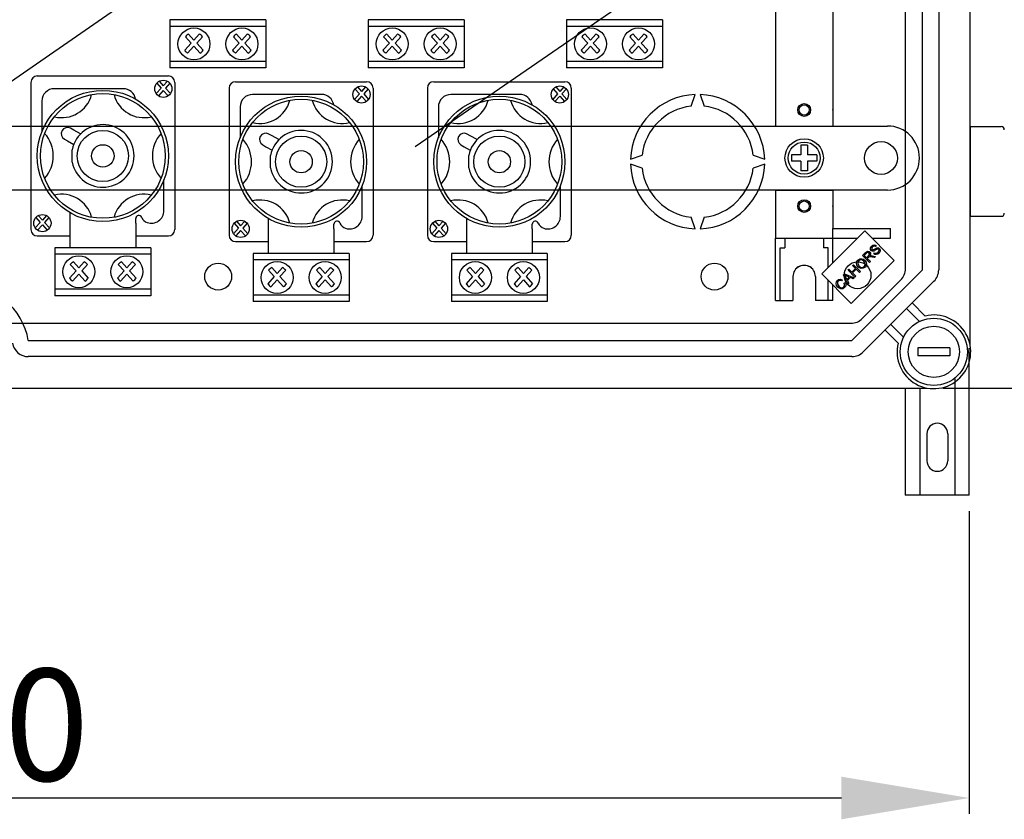
# Model space of a CAD drawing. Extents: x 23 to 246, y -184 to 139.
# Drawn here: x 93 to 154, y -184 to -134 of the extents above; entities that cross this region are included whole.
import ezdxf

# ---------------------------------------------------------------- set-up
doc = ezdxf.new("R2010")
doc.units = 0
doc.header["$MEASUREMENT"] = 0
doc.layers.get('0').update_dxf_attribs({"linetype": 'CONTINUOUS'})
doc.layers.get('DEFPOINTS').update_dxf_attribs({"linetype": 'CONTINUOUS'})
doc.styles.add('ROMANS', font='ARIAL.TTF')
doc.dimstyles.get("Standard").update_dxf_attribs({"dimtxt": 4.5, "dimasz": 5, "dimexe": 0.18, "dimexo": 0.0625, "dimgap": 1, "dimtad": 1, "dimdec": 1, "dimzin": 0, "dimdsep": 46, "dimtxsty": 'ROMANS', "dimcen": 1, "dimclrd": 256, "dimclre": 256, "dimclrt": 256, "dimadec": 0, "dimazin": 0, "dimtfac": 1, "dimtdec": 1, "dimtofl": 0, "dimtmove": 0, "dimatfit": 3, "dimfxl": 1, "dimtolj": 1, "dimtzin": 0, "dimarcsym": 0})

# ---------------------------------------------------------------- blocks, each defined once
blk = doc.blocks.new('*D4')
at = {"lineweight": -2, "ltscale": 5}
for p, q in [((26.098, -164.42), (26.098, -183.35)), ((152.098, -164.42), (152.098, -183.35)), ((34.098, -182.35), (144.098, -182.35))]:
    blk.add_line(p, q, dxfattribs=at)
at = {"ltscale": 5}
for points in [[(34.098, -181.016), (34.098, -183.683), (26.098, -182.35)], [(144.098, -181.016), (144.098, -183.683), (152.098, -182.35)]]:
    blk.add_solid(points, dxfattribs=at)
at = {"layer": 'DEFPOINTS', "color": 0, "ltscale": 5}
for p in [(26.098, -163.42), (152.098, -163.42), (152.098, -182.35)]:
    blk.add_point(p, dxfattribs=at)
at = {"ltscale": 5, "insert": (89.098, -177.773), "char_height": 7, "attachment_point": 5, "style": 'ROMANS'}
blk.add_mtext('\\A1;630', dxfattribs=at)
blk = doc.blocks.new('*D8')
at = {"lineweight": -2, "ltscale": 5}
for p, q in [((150.371, -84.687), (172.763, -84.687)), ((171.763, -92.687), (171.763, -148.715)), ((150.453, -156.715), (172.763, -156.715))]:
    blk.add_line(p, q, dxfattribs=at)
at = {"ltscale": 5}
for points in [[(170.43, -92.687), (173.097, -92.687), (171.763, -84.687)], [(170.43, -148.715), (173.097, -148.715), (171.763, -156.715)]]:
    blk.add_solid(points, dxfattribs=at)
at = {"layer": 'DEFPOINTS', "color": 0, "ltscale": 5}
for p in [(149.371, -84.687), (149.453, -156.715), (171.763, -156.715)]:
    blk.add_point(p, dxfattribs=at)
at = {"ltscale": 5, "insert": (167.187, -120.701), "char_height": 7, "attachment_point": 5, "rotation": 90, "style": 'ROMANS'}
blk.add_mtext('\\A1;360', dxfattribs=at)
blk = doc.blocks.new('ALÇAT')
at = {"linetype": 'Continuous'}
for p, q in [((126.0481, 29.3271), (126.0481, 95.9621)), ((122.0099, 34.0996), (122.0099, 91.2712)), ((123.0843, 34.0187), (123.0843, 91.2706)), ((124.0857, 91.2706), (124.0857, 34.0187)), ((113.8714, 53.4317), (113.8714, 43.618)), ((117.4765, 53.4317), (117.4765, 43.618)), ((91.3475, 41.7325), (105.6531, 51.592)), ((56.4104, 39.1553), (72.6081, 50.3187)), ((82.0099, 49.6464), (76.0099, 49.6464)), ((76.0099, 49.6464), (76.0099, 46.6464)), ((82.0099, 49.6464), (82.0099, 46.6464)), ((88.4099, 49.6464), (88.4099, 46.6464)), ((94.4099, 49.6464), (88.4099, 49.6464)), ((94.4099, 49.6464), (94.4099, 46.6464)), ((106.8099, 49.6464), (100.8099, 49.6464)), ((100.8099, 49.6464), (100.8099, 46.6464)), ((106.8099, 49.6464), (106.8099, 46.6464)), ((82.0099, 49.2464), (76.0099, 49.2464)), ((77.1758, 48.7653), (77.5099, 48.3942)), ((77.844, 48.7653), (77.5099, 48.3942)), ((80.1758, 48.7653), (80.5099, 48.3942)), ((80.8439, 48.7653), (80.5099, 48.3942)), ((94.4099, 49.2464), (88.4099, 49.2464)), ((89.5758, 48.7653), (89.9099, 48.3942)), ((90.244, 48.7653), (89.9099, 48.3942)), ((92.5758, 48.7653), (92.9099, 48.3942)), ((93.2439, 48.7653), (92.9099, 48.3942)), ((106.8099, 49.2464), (100.8099, 49.2464)), ((101.9758, 48.7653), (102.3099, 48.3942)), ((102.644, 48.7653), (102.3099, 48.3942)), ((104.9758, 48.7653), (105.3099, 48.3942)), ((105.6439, 48.7653), (105.3099, 48.3942)), ((77.3341, 48.1988), (76.9294, 47.7492)), ((76.9727, 48.6003), (77.3341, 48.1988)), ((78.0471, 48.6003), (77.6857, 48.1988)), ((77.6857, 48.1988), (78.0904, 47.7492)), ((80.3341, 48.1988), (79.9294, 47.7492)), ((79.9727, 48.6003), (80.3341, 48.1988)), ((81.0471, 48.6003), (80.6857, 48.1988)), ((80.6857, 48.1988), (81.0904, 47.7492)), ((89.7341, 48.1988), (89.3294, 47.7492)), ((89.3727, 48.6003), (89.7341, 48.1988)), ((90.4471, 48.6003), (90.0857, 48.1988)), ((90.0857, 48.1988), (90.4904, 47.7492)), ((92.7341, 48.1988), (92.3294, 47.7492)), ((92.3727, 48.6003), (92.7341, 48.1988)), ((93.4471, 48.6003), (93.0857, 48.1988)), ((93.0857, 48.1988), (93.4904, 47.7492)), ((102.1341, 48.1988), (101.7294, 47.7492)), ((101.7727, 48.6003), (102.1341, 48.1988)), ((102.8471, 48.6003), (102.4857, 48.1988)), ((102.4857, 48.1988), (102.8904, 47.7492)), ((105.1341, 48.1988), (104.7294, 47.7492)), ((104.7727, 48.6003), (105.1341, 48.1988)), ((105.8471, 48.6003), (105.4857, 48.1988)), ((105.4857, 48.1988), (105.8904, 47.7492)), ((77.5099, 48.0034), (77.1148, 47.5645)), ((77.5099, 48.0034), (77.905, 47.5645)), ((80.5099, 48.0034), (80.1148, 47.5645)), ((80.5099, 48.0034), (80.905, 47.5645)), ((89.9099, 48.0034), (89.5148, 47.5645)), ((89.9099, 48.0034), (90.305, 47.5645)), ((92.9099, 48.0034), (92.5148, 47.5645)), ((92.9099, 48.0034), (93.305, 47.5645)), ((102.3099, 48.0034), (101.9148, 47.5645)), ((102.3099, 48.0034), (102.705, 47.5645)), ((105.3099, 48.0034), (104.9148, 47.5645)), ((105.3099, 48.0034), (105.705, 47.5645)), ((82.0099, 47.0464), (76.0099, 47.0464)), ((94.4099, 47.0464), (88.4099, 47.0464)), ((106.8099, 47.0464), (100.8099, 47.0464)), ((82.0099, 46.6464), (76.0099, 46.6464)), ((94.4099, 46.6464), (88.4099, 46.6464)), ((106.8099, 46.6464), (100.8099, 46.6464)), ((67.3099, 45.7449), (67.3099, 36.5449)), ((67.7099, 46.1449), (75.9099, 46.1449)), ((75.1788, 45.6923), (75.4554, 45.385)), ((75.3343, 45.8185), (75.5899, 45.5345)), ((75.8455, 45.8185), (75.5899, 45.5345)), ((76.0009, 45.6923), (75.7244, 45.385)), ((76.3099, 45.7449), (76.3099, 36.5449)), ((80.1099, 45.7854), (88.3099, 45.7854)), ((92.5099, 45.7854), (100.7099, 45.7854)), ((73.0817, 45.3515), (68.7772, 45.3515)), ((75.4554, 45.385), (75.1458, 45.041)), ((75.5899, 45.2355), (75.2876, 44.8997)), ((75.5899, 45.2355), (75.8922, 44.8997)), ((75.7244, 45.385), (76.034, 45.041)), ((79.7099, 45.3854), (79.7099, 36.1854)), ((85.4817, 44.992), (81.1772, 44.992)), ((87.8554, 45.0255), (87.5458, 44.6815)), ((87.5788, 45.3327), (87.8554, 45.0255)), ((87.7343, 45.4589), (87.9899, 45.175)), ((88.2455, 45.4589), (87.9899, 45.175)), ((88.4009, 45.3327), (88.1244, 45.0255)), ((88.1244, 45.0255), (88.434, 44.6815)), ((88.7099, 45.3854), (88.7099, 36.1854)), ((92.1099, 45.3854), (92.1099, 36.1854)), ((97.8817, 44.992), (93.5772, 44.992)), ((100.2554, 45.0255), (99.9458, 44.6815)), ((99.9788, 45.3327), (100.2554, 45.0255)), ((100.1343, 45.4589), (100.3899, 45.175)), ((100.6455, 45.4589), (100.3899, 45.175)), ((100.8009, 45.3327), (100.5244, 45.0255)), ((100.5244, 45.0255), (100.834, 44.6815)), ((101.1099, 45.3854), (101.1099, 36.1854)), ((108.5972, 44.261), (108.8599, 44.9827)), ((109.1599, 44.9827), (109.4226, 44.261)), ((67.9946, 44.5689), (67.9946, 42.6461)), ((87.9899, 44.876), (87.6876, 44.5401)), ((87.9899, 44.876), (88.2922, 44.5401)), ((100.3899, 44.876), (100.0876, 44.5401)), ((100.3899, 44.876), (100.6922, 44.5401)), ((80.3946, 44.2093), (80.3946, 42.2866)), ((92.7946, 44.2093), (92.7946, 42.2866)), ((113.8714, 43.618), (113.8714, 43.0171)), ((117.4765, 43.618), (117.4765, 43.0171)), ((5.1189, 43.0171), (120.8812, 43.0171)), ((69.9905, 42.7643), (69.7912, 42.8762)), ((70.4207, 42.5227), (69.9905, 42.7643)), ((82.3905, 42.4047), (82.1912, 42.5166)), ((94.7905, 42.4047), (94.5912, 42.5166)), ((113.8714, 43.0171), (117.4765, 43.0171)), ((126.0481, 42.9803), (126.0481, 37.3724)), ((126.0481, 42.9803), (127.9908, 42.9803)), ((69.4081, 42.1937), (69.6073, 42.0819)), ((69.6073, 42.0819), (69.9912, 41.8663)), ((82.8207, 42.1632), (82.3905, 42.4047)), ((95.2207, 42.1632), (94.7905, 42.4047)), ((69.8929, 40.7536), (69.8929, 41.5362)), ((81.8081, 41.8342), (82.0073, 41.7223)), ((82.0073, 41.7223), (82.3912, 41.5068)), ((94.2081, 41.8342), (94.4073, 41.7223)), ((94.4073, 41.7223), (94.7912, 41.5068)), ((115.4737, 41.8154), (115.4737, 41.2146)), ((115.8742, 41.8154), (115.4737, 41.8154)), ((115.8742, 41.8154), (115.8742, 41.2146)), ((82.2929, 40.3941), (82.2929, 41.1767)), ((94.6929, 40.3941), (94.6929, 41.1767)), ((104.8126, 40.9354), (105.5343, 41.1981)), ((112.4855, 41.1981), (113.2072, 40.9354)), ((114.8728, 41.2146), (114.8728, 40.814)), ((115.4737, 41.2146), (114.8728, 41.2146)), ((115.4737, 40.814), (114.8728, 40.814)), ((115.4737, 40.814), (115.4737, 40.2132)), ((116.4751, 41.2146), (115.8742, 41.2146)), ((116.4751, 40.814), (115.8742, 40.814)), ((115.8742, 40.814), (115.8742, 40.2132)), ((116.4751, 41.2146), (116.4751, 40.814)), ((122.884, 41.0143), (122.884, 41.0143)), ((105.5343, 40.3727), (104.8126, 40.6354)), ((113.2072, 40.6354), (112.4855, 40.3727)), ((115.8742, 40.2132), (115.4737, 40.2132)), ((75.6252, 37.721), (75.6252, 39.6437)), ((120.8812, 39.0115), (5.1189, 39.0115)), ((88.0252, 37.3614), (88.0252, 39.2842)), ((100.4252, 37.3614), (100.4252, 39.2842)), ((113.8714, 39.0115), (113.8714, 36.0073)), ((113.8714, 39.0115), (117.4765, 39.0115)), ((117.4765, 39.0115), (117.4765, 36.6081)), ((126.0481, 38.3237), (126.0481, 37.3724)), ((69.7555, 37.5968), (69.7555, 36.9383)), ((67.8954, 36.985), (67.5858, 36.641)), ((67.6189, 37.2923), (67.8954, 36.985)), ((67.7743, 37.4185), (68.0299, 37.1345)), ((68.2855, 37.4185), (68.0299, 37.1345)), ((68.4409, 37.2923), (68.1644, 36.985)), ((68.1644, 36.985), (68.474, 36.641)), ((73.8643, 36.9383), (73.8643, 37.2289)), ((73.8643, 36.9383), (73.8643, 37.2289)), ((80.1743, 37.059), (80.4299, 36.775)), ((80.6855, 37.059), (80.4299, 36.775)), ((82.1555, 37.2372), (82.1555, 36.5788)), ((92.5743, 37.059), (92.8299, 36.775)), ((93.0855, 37.059), (92.8299, 36.775)), ((94.5555, 37.2372), (94.5555, 36.5788)), ((108.8599, 36.5881), (108.5972, 37.3098)), ((109.4226, 37.3098), (109.1599, 36.5881)), ((126.0481, 37.3724), (127.9908, 37.3724)), ((126.0481, 37.3724), (127.9908, 37.3724)), ((68.0299, 36.8356), (67.7276, 36.4997)), ((68.0299, 36.8356), (68.3322, 36.4997)), ((69.7555, 36.9383), (69.7555, 36.3132)), ((73.8643, 36.9383), (73.8643, 36.3132)), ((80.2954, 36.6255), (79.9858, 36.2815)), ((80.0189, 36.9327), (80.2954, 36.6255)), ((80.4299, 36.476), (80.1276, 36.1402)), ((80.4299, 36.476), (80.7322, 36.1402)), ((80.8409, 36.9327), (80.5644, 36.6255)), ((80.5644, 36.6255), (80.874, 36.2815)), ((82.1555, 36.5788), (82.1555, 35.9536)), ((86.2643, 36.5788), (86.2643, 36.8693)), ((86.2643, 36.5788), (86.2643, 36.8693)), ((86.2643, 36.5788), (86.2643, 35.9536)), ((92.6954, 36.6255), (92.3858, 36.2815)), ((92.4189, 36.9327), (92.6954, 36.6255)), ((92.8299, 36.476), (92.5276, 36.1402)), ((92.8299, 36.476), (93.1322, 36.1402)), ((93.2409, 36.9327), (92.9644, 36.6255)), ((92.9644, 36.6255), (93.274, 36.2815)), ((94.5555, 36.5788), (94.5555, 35.9536)), ((98.6643, 36.5788), (98.6643, 36.8693)), ((98.6643, 36.5788), (98.6643, 36.8693)), ((98.6643, 36.5788), (98.6643, 35.9536)), ((119.4675, 36.4573), (116.7767, 33.7666)), ((117.4765, 36.6081), (121.0815, 36.6081)), ((117.4765, 36.0073), (117.4765, 36.6081)), ((121.3085, 34.6163), (119.4675, 36.4573)), ((121.0815, 36.0073), (121.0815, 36.6081)), ((67.7099, 36.1449), (69.7555, 36.1449)), ((69.7555, 36.3132), (69.7555, 35.4402)), ((73.8643, 36.3132), (73.8643, 35.4402)), ((73.8643, 36.1449), (75.9099, 36.1449)), ((80.1099, 35.7854), (82.1555, 35.7854)), ((82.1555, 35.9536), (82.1555, 35.0806)), ((86.2643, 35.9536), (86.2643, 35.0806)), ((86.2643, 35.7854), (88.3099, 35.7854)), ((92.5099, 35.7854), (94.5555, 35.7854)), ((94.5555, 35.9536), (94.5555, 35.0806)), ((98.6643, 35.9536), (98.6643, 35.0806)), ((98.6643, 35.7854), (100.7099, 35.7854)), ((113.8714, 32.1018), (113.8714, 36.0073)), ((113.8714, 36.0073), (117.4765, 36.0073)), ((114.4723, 36.0073), (114.4723, 35.4059)), ((116.8756, 36.0073), (116.8756, 35.4059)), ((117.4765, 36.0073), (119.0174, 36.0073)), ((117.4765, 34.4663), (117.4765, 36.0073)), ((119.9175, 36.0073), (121.0815, 36.0073)), ((74.8099, 35.4059), (68.8099, 35.4059)), ((68.8099, 35.4059), (68.8099, 32.4059)), ((74.8099, 35.4059), (74.8099, 32.4059)), ((114.1718, 32.1018), (114.1718, 35.4059)), ((114.1718, 35.4059), (114.4723, 35.4059)), ((117.1761, 35.4059), (116.8756, 35.4059)), ((117.1761, 34.1659), (117.1761, 35.4059)), ((120.1924, 35.5347), (120.1418, 35.476)), ((74.8099, 35.0059), (68.8099, 35.0059)), ((69.9758, 34.5249), (70.3099, 34.1537)), ((70.644, 34.5249), (70.3099, 34.1537)), ((72.9758, 34.5249), (73.3099, 34.1537)), ((73.6439, 34.5249), (73.3099, 34.1537)), ((87.2099, 35.0464), (81.2099, 35.0464)), ((81.2099, 35.0464), (81.2099, 32.0464)), ((87.2099, 34.6464), (81.2099, 34.6464)), ((87.2099, 35.0464), (87.2099, 32.0464)), ((99.6099, 35.0464), (93.6099, 35.0464)), ((93.6099, 35.0464), (93.6099, 32.0464)), ((99.6099, 34.6464), (93.6099, 34.6464)), ((99.6099, 35.0464), (99.6099, 32.0464)), ((118.6178, 31.9255), (121.3085, 34.6163)), ((119.325, 34.9099), (119.5159, 35.1008)), ((119.7555, 34.4794), (119.325, 34.9099)), ((119.5659, 35.0556), (119.4296, 34.9193)), ((119.4296, 34.9193), (119.572, 34.7769)), ((119.572, 34.7769), (119.6946, 34.8994)), ((119.6875, 34.7937), (119.6214, 34.7275)), ((119.6214, 34.7275), (119.8125, 34.5364)), ((119.8125, 34.5364), (119.7555, 34.4794)), ((120.0633, 34.7871), (119.9169, 34.8198)), ((119.9429, 34.9011), (120.135, 34.8588)), ((120.0335, 35.034), (120.0825, 35.0924)), ((120.135, 34.8588), (120.0633, 34.7871)), ((70.1341, 33.9583), (69.7294, 33.5087)), ((69.7727, 34.3599), (70.1341, 33.9583)), ((70.8471, 34.3599), (70.4857, 33.9583)), ((70.4857, 33.9583), (70.8904, 33.5087)), ((73.1341, 33.9583), (72.7294, 33.5087)), ((72.7727, 34.3599), (73.1341, 33.9583)), ((73.8471, 34.3599), (73.4857, 33.9583)), ((73.4857, 33.9583), (73.8904, 33.5087)), ((82.1727, 34.0003), (82.5341, 33.5988)), ((82.3758, 34.1653), (82.7099, 33.7942)), ((83.044, 34.1653), (82.7099, 33.7942)), ((83.2471, 34.0003), (82.8857, 33.5988)), ((85.1727, 34.0003), (85.5341, 33.5988)), ((85.3758, 34.1653), (85.7099, 33.7942)), ((86.0439, 34.1653), (85.7099, 33.7942)), ((86.2471, 34.0003), (85.8857, 33.5988)), ((94.5727, 34.0003), (94.9341, 33.5988)), ((94.7758, 34.1653), (95.1099, 33.7942)), ((95.444, 34.1653), (95.1099, 33.7942)), ((95.6471, 34.0003), (95.2857, 33.5988)), ((97.5727, 34.0003), (97.9341, 33.5988)), ((97.7758, 34.1653), (98.1099, 33.7942)), ((98.4439, 34.1653), (98.1099, 33.7942)), ((98.6471, 34.0003), (98.2857, 33.5988)), ((118.4195, 34.0044), (118.4763, 34.0613)), ((118.85, 33.5738), (118.4195, 34.0044)), ((118.4763, 34.0613), (118.6532, 33.8844)), ((118.6532, 33.8844), (118.877, 34.1082)), ((118.6639, 29.5983), (123.0843, 34.0187)), ((118.7001, 34.2851), (118.7572, 34.3421)), ((118.877, 34.1082), (118.7001, 34.2851)), ((118.9278, 34.0574), (118.704, 33.8336)), ((118.7572, 34.3421), (119.1877, 33.9115)), ((119.1307, 33.8545), (118.9278, 34.0574)), ((119.1877, 33.9115), (119.1307, 33.8545)), ((70.3099, 33.763), (69.9148, 33.324)), ((70.3099, 33.763), (70.705, 33.324)), ((73.3099, 33.763), (72.9148, 33.324)), ((73.3099, 33.763), (73.705, 33.324)), ((82.5341, 33.5988), (82.1294, 33.1492)), ((82.7099, 33.4034), (82.3148, 32.9645)), ((82.7099, 33.4034), (83.105, 32.9645)), ((82.8857, 33.5988), (83.2904, 33.1492)), ((85.5341, 33.5988), (85.1294, 33.1492)), ((85.7099, 33.4034), (85.3148, 32.9645)), ((85.7099, 33.4034), (86.105, 32.9645)), ((85.8857, 33.5988), (86.2904, 33.1492)), ((94.9341, 33.5988), (94.5294, 33.1492)), ((95.1099, 33.4034), (94.7148, 32.9645)), ((95.1099, 33.4034), (95.505, 32.9645)), ((95.2857, 33.5988), (95.6904, 33.1492)), ((97.9341, 33.5988), (97.5294, 33.1492)), ((98.1099, 33.4034), (97.7148, 32.9645)), ((98.1099, 33.4034), (98.505, 32.9645)), ((98.2857, 33.5988), (98.6904, 33.1492)), ((114.973, 33.6039), (114.973, 32.1018)), ((116.3749, 33.6039), (116.3749, 32.1018)), ((116.7767, 33.7666), (118.6178, 31.9255)), ((117.1761, 32.1018), (117.1761, 33.3672)), ((118.0532, 33.4019), (118.0103, 33.3326)), ((118.1328, 33.7177), (118.1941, 33.779)), ((118.398, 33.1218), (118.1328, 33.7177)), ((118.1941, 33.779), (118.8009, 33.5247)), ((118.2665, 33.5964), (118.3455, 33.4229)), ((118.4914, 33.5688), (118.3273, 33.6431)), ((118.3455, 33.4229), (118.4914, 33.5688)), ((118.5553, 33.54), (118.3754, 33.3601)), ((118.3754, 33.3601), (118.4585, 33.1823)), ((118.7361, 33.4599), (118.5553, 33.54)), ((118.704, 33.8336), (118.9069, 33.6307)), ((118.8009, 33.5247), (118.7361, 33.4599)), ((118.9069, 33.6307), (118.85, 33.5738)), ((119.3028, 30.9783), (121.717, 33.3925)), ((123.7924, 33.3106), (119.372, 28.8902)), ((74.8099, 32.8059), (68.8099, 32.8059)), ((117.4765, 32.1018), (117.4765, 33.0668)), ((118.1651, 33.1909), (118.2364, 33.2333)), ((118.4585, 33.1823), (118.398, 33.1218)), ((74.8099, 32.4059), (68.8099, 32.4059)), ((87.2099, 32.4464), (81.2099, 32.4464)), ((87.2099, 32.0464), (81.2099, 32.0464)), ((99.6099, 32.4464), (93.6099, 32.4464)), ((99.6099, 32.0464), (93.6099, 32.0464)), ((113.8714, 32.1018), (114.973, 32.1018)), ((117.4765, 32.1018), (116.3749, 32.1018)), ((122.879, 30.7949), (122.0779, 31.5961)), ((122.432, 31.9501), (123.2457, 31.1364)), ((66.1083, 30.6854), (118.5957, 30.6854)), ((121.5462, 29.437), (120.7325, 30.2507)), ((121.0866, 30.6047), (121.8877, 29.8036)), ((67.1471, 29.5983), (118.6639, 29.5983)), ((122.7839, 29.1477), (122.7839, 28.647)), ((124.7867, 29.1477), (122.7839, 29.1477)), ((124.7867, 29.1477), (124.7867, 28.647)), ((126.0001, 19.9294), (126.0001, 29.1345)), ((118.6639, 28.5969), (67.1471, 28.5969)), ((124.7867, 28.647), (122.7839, 28.647)), ((125.1001, 27.2136), (125.1001, 19.9294)), ((63.4299, 26.6345), (123.3555, 26.6345)), ((122.0001, 26.6345), (122.0001, 19.9294)), ((122.9001, 26.6345), (122.9001, 19.9294)), ((123.3501, 23.7794), (123.3501, 22.0794)), ((124.6501, 23.7794), (124.6501, 22.0794)), ((126.0001, 19.9294), (122.0001, 19.9294))]:
    blk.add_line(p, q, dxfattribs=at)
at = {"linetype": 'Continuous', "flags": 128}
for points in [[(119.5159, 35.1008), (119.5822, 35.1578), (119.663, 35.1879), (119.7301, 35.175), (119.7867, 35.1367)], [(119.728, 35.0779), (119.7, 35.098), (119.6666, 35.1061), (119.6325, 35.1014), (119.5659, 35.0556)], [(119.7867, 35.1367), (119.8262, 35.0749), (119.8323, 35.002), (119.7826, 34.8982)], [(119.869, 35.2314), (119.8279, 35.305), (119.8309, 35.3892), (119.9019, 35.5014)], [(120.0238, 35.1987), (119.978, 35.1899), (119.9316, 35.1944), (119.869, 35.2314)], [(119.9545, 35.4536), (119.902, 35.3771), (119.8987, 35.3309), (119.9062, 35.3088), (119.9201, 35.2901)], [(119.9019, 35.5014), (119.9743, 35.5574), (120.0612, 35.5845), (120.1318, 35.573), (120.1924, 35.5347)], [(119.9201, 35.2901), (119.9486, 35.2719), (119.975, 35.2686)], [(120.1418, 35.476), (120.09, 35.504), (120.0316, 35.5041), (119.9545, 35.4536)], [(119.975, 35.2686), (120.1098, 35.3352), (120.2143, 35.3916)], [(120.2315, 35.3106), (120.1612, 35.2717), (120.1168, 35.2448), (120.0715, 35.2194), (120.0238, 35.1987)], [(120.0825, 35.0924), (120.1448, 35.0591), (120.215, 35.0618), (120.309, 35.1203)], [(120.2143, 35.3916), (120.2666, 35.4046), (120.3203, 35.4018), (120.3929, 35.3598)], [(120.3427, 35.3002), (120.315, 35.3189), (120.2821, 35.3244), (120.2315, 35.3106)], [(120.309, 35.1203), (120.3634, 35.2055), (120.3665, 35.2559), (120.3579, 35.2798), (120.3427, 35.3002)], [(120.3929, 35.3598), (120.4365, 35.2818), (120.4352, 35.1923), (120.3626, 35.0719)], [(119.0576, 34.2008), (118.9764, 34.311), (118.9474, 34.4439), (118.9724, 34.5482), (119.0352, 34.6355)], [(119.0847, 34.5868), (119.0309, 34.4982), (119.0281, 34.3949), (119.1172, 34.2587)], [(119.0352, 34.6355), (119.1482, 34.7077), (119.2815, 34.7189), (119.3806, 34.6823), (119.4644, 34.6175)], [(119.4053, 34.5592), (119.3247, 34.6201), (119.2278, 34.6467), (119.1501, 34.6314), (119.0847, 34.5868)], [(119.4315, 34.2382), (119.4843, 34.3239), (119.4874, 34.4244), (119.4558, 34.4974), (119.4053, 34.5592)], [(119.4644, 34.6175), (119.5419, 34.5082), (119.5681, 34.3774), (119.5414, 34.2757), (119.4805, 34.1897)], [(119.7212, 34.8233), (119.7017, 34.8074), (119.6875, 34.7937)], [(119.6946, 34.8994), (119.7531, 34.9831), (119.7571, 35.0085), (119.7537, 35.0339), (119.728, 35.0779)], [(119.9169, 34.8198), (119.8064, 34.8391), (119.7624, 34.8385), (119.7212, 34.8233)], [(119.7826, 34.8982), (119.8134, 34.9073), (119.8384, 34.9111)], [(119.8384, 34.9111), (119.8972, 34.9087), (119.9429, 34.9011)], [(120.3626, 35.0719), (120.2811, 35.0072), (120.1823, 34.9763), (120.102, 34.9899), (120.0335, 35.034)], [(119.4805, 34.1897), (119.3699, 34.1186), (119.2392, 34.1058), (119.141, 34.1391), (119.0576, 34.2008)], [(119.1172, 34.2587), (119.1966, 34.2), (119.2923, 34.1778), (119.368, 34.1939), (119.4315, 34.2382)], [(117.7739, 32.9346), (117.6961, 33.0424), (117.6696, 33.1719), (117.6968, 33.2725), (117.7578, 33.3573)], [(117.8053, 33.3073), (117.7518, 33.224), (117.7496, 33.1254), (117.8323, 32.9936)], [(117.7578, 33.3573), (117.8302, 33.411), (117.9168, 33.435), (117.9874, 33.4283), (118.0532, 33.4019)], [(118.0103, 33.3326), (117.9517, 33.3547), (117.8895, 33.356), (117.8438, 33.3379), (117.8053, 33.3073)], [(118.2075, 33.7019), (118.2425, 33.6439), (118.2665, 33.5964)], [(118.3273, 33.6431), (118.2596, 33.6748), (118.2075, 33.7019)], [(118.2021, 32.9113), (118.0904, 32.8351), (117.9563, 32.8278), (117.8579, 32.8689), (117.7739, 32.9346)], [(117.8323, 32.9936), (117.9112, 32.9309), (118.0057, 32.8981), (118.0831, 32.9115), (118.1486, 32.9553)], [(118.1486, 32.9553), (118.1896, 33.0144), (118.2026, 33.085), (118.1651, 33.1909)], [(118.2364, 33.2333), (118.2741, 33.1425), (118.2763, 33.0446), (118.2494, 32.9723), (118.2021, 32.9113)]]:
    blk.add_lwpolyline(points, dxfattribs=at)
at = {"linetype": 'Continuous'}
for centre, radius in [((77.5099, 48.1464), 1), ((80.5099, 48.1464), 1), ((89.9099, 48.1464), 1), ((92.9099, 48.1464), 1), ((102.3099, 48.1464), 1), ((105.3099, 48.1464), 1), ((75.5899, 45.3449), 0.5381), ((71.8099, 41.1449), 4.1), ((71.8099, 41.1449), 3.9), ((87.9899, 44.9854), 0.5381), ((100.3899, 44.9854), 0.5381), ((84.2099, 40.7854), 4.1), ((84.2099, 40.7854), 3.9), ((96.6099, 40.7854), 4.1), ((96.6099, 40.7854), 3.9), ((115.6739, 44.0185), 0.4006), ((115.6739, 44.0185), 0.3204), ((71.8099, 41.1449), 1.6), ((84.2099, 40.7854), 1.6), ((96.6099, 40.7854), 1.6), ((115.6739, 41.0143), 1.2017), ((115.6739, 41.0143), 1.0014), ((120.4807, 41.0143), 1.0264), ((71.8099, 41.1449), 0.7), ((84.2099, 40.7854), 0.7), ((96.6099, 40.7854), 0.7), ((115.6739, 38.0101), 0.4006), ((115.6739, 38.0101), 0.3204), ((68.0299, 36.9449), 0.5381), ((80.4299, 36.5854), 0.5381), ((92.8299, 36.5854), 0.5381), ((70.3099, 33.9059), 1), ((73.3099, 33.9059), 1), ((82.7099, 33.5464), 1), ((85.7099, 33.5464), 1), ((95.1099, 33.5464), 1), ((98.1099, 33.5464), 1), ((119.0099, 33.6854), 0.84), ((79.0225, 33.6039), 0.8412), ((110.0661, 33.6039), 0.8412), ((123.7853, 28.8973), 2.1029), ((123.7853, 28.8973), 1.6022)]:
    blk.add_circle(centre, radius, dxfattribs=at)
for centre, radius, start, end in [((77.5099, 48.1464), 0.7034, 118.355652, 139.801904), ((77.5099, 48.1464), 0.7034, 40.198096, 61.644348), ((80.5099, 48.1464), 0.7034, 118.355652, 139.801904), ((80.5099, 48.1464), 0.7034, 40.198096, 61.644348), ((89.9099, 48.1464), 0.7034, 118.355652, 139.801904), ((89.9099, 48.1464), 0.7034, 40.198096, 61.644348), ((92.9099, 48.1464), 0.7034, 118.355652, 139.801904), ((92.9099, 48.1464), 0.7034, 40.198096, 61.644348), ((102.3099, 48.1464), 0.7034, 118.355652, 139.801904), ((102.3099, 48.1464), 0.7034, 40.198096, 61.644348), ((105.3099, 48.1464), 0.7034, 118.355652, 139.801904), ((105.3099, 48.1464), 0.7034, 40.198096, 61.644348), ((77.5099, 48.1464), 0.7034, 214.381227, 235.827479), ((77.5099, 48.1464), 0.7034, 304.172521, 325.618773), ((80.5099, 48.1464), 0.7034, 214.381227, 235.827479), ((80.5099, 48.1464), 0.7034, 304.172521, 325.618773), ((89.9099, 48.1464), 0.7034, 214.381227, 235.827479), ((89.9099, 48.1464), 0.7034, 304.172521, 325.618773), ((92.9099, 48.1464), 0.7034, 214.381227, 235.827479), ((92.9099, 48.1464), 0.7034, 304.172521, 325.618773), ((102.3099, 48.1464), 0.7034, 214.381227, 235.827479), ((102.3099, 48.1464), 0.7034, 304.172521, 325.618773), ((105.3099, 48.1464), 0.7034, 214.381227, 235.827479), ((105.3099, 48.1464), 0.7034, 304.172521, 325.618773), ((67.7099, 45.7449), 0.4, 90, 180), ((75.9099, 45.7449), 0.4, 0, 90), ((80.1099, 45.3854), 0.4, 90, 180), ((88.3099, 45.3854), 0.4, 0, 90), ((92.5099, 45.3854), 0.4, 90, 180), ((100.7099, 45.3854), 0.4, 0, 90), ((68.7772, 44.5689), 0.7826, 90, 180), ((69.2407, 45.4721), 1.9325, 256.102356, 345.295193), ((74.3791, 45.4721), 1.9325, 194.704807, 283.897644), ((73.0817, 44.5689), 0.7826, 9.600624, 90), ((81.1772, 44.2093), 0.7826, 90, 180), ((85.4817, 44.2093), 0.7826, 9.600624, 90), ((93.5772, 44.2093), 0.7826, 90, 180), ((97.8817, 44.2093), 0.7826, 9.600624, 90), ((109.0099, 40.7854), 4.2, 92.046713, 177.953287), ((109.0099, 40.7854), 4.2, 2.046713, 87.953287), ((81.6407, 45.1126), 1.9325, 256.102356, 345.295193), ((86.7791, 45.1126), 1.9325, 194.704807, 283.897644), ((94.0407, 45.1126), 1.9325, 256.102356, 345.295193), ((99.1791, 45.1126), 1.9325, 194.704807, 283.897644), ((109.0099, 40.7854), 3.5, 96.771589, 173.228411), ((109.0099, 40.7854), 3.5, 6.771589, 83.228411), ((66.6204, 41.1449), 2.0895, 317.882635, 42.117365), ((69.5997, 42.5349), 0.3913, 60.687634, 240.687634), ((71.8099, 41.1449), 1.9565, 191.536959, 168.463041), ((76.9993, 41.1449), 2.0895, 137.882635, 222.117365), ((81.9997, 42.1754), 0.3913, 60.687634, 240.687634), ((84.2099, 40.7854), 1.9565, 191.536959, 168.463041), ((94.3997, 42.1754), 0.3913, 60.687634, 240.687634), ((96.6099, 40.7854), 1.9565, 191.536959, 168.463041), ((120.8812, 41.0143), 2.0028, 0, 90), ((127.9908, 42.78), 0.2003, 0, 90), ((79.0204, 40.7854), 2.0895, 317.882635, 42.117365), ((89.3993, 40.7854), 2.0895, 137.882635, 222.117365), ((91.4204, 40.7854), 2.0895, 317.882635, 42.117365), ((101.7993, 40.7854), 2.0895, 137.882635, 222.117365), ((120.8812, 41.0143), 2.0028, 270, 0), ((109.0099, 40.7854), 4.2, 182.046713, 267.953287), ((109.0099, 40.7854), 3.5, 186.771589, 263.228411), ((109.0099, 40.7854), 4.2, 272.046713, 357.953287), ((109.0099, 40.7854), 3.5, 276.771589, 353.228411), ((69.2407, 36.8177), 1.9325, 14.704807, 103.897644), ((74.3791, 36.8177), 1.9325, 76.102356, 165.295193), ((81.6407, 36.4582), 1.9325, 14.704807, 103.897644), ((86.7791, 36.4582), 1.9325, 76.102356, 165.295193), ((94.0407, 36.4582), 1.9325, 14.704807, 103.897644), ((99.1791, 36.4582), 1.9325, 76.102356, 165.295193), ((74.8425, 37.721), 0.7826, 251.337075, 0), ((127.9908, 37.5727), 0.2003, 270, 0), ((74.0599, 37.2289), 0.1957, 23.073918, 180), ((74.7799, 37.5356), 0.587, 203.073918, 251.337075), ((86.4599, 36.8693), 0.1957, 23.073918, 180), ((87.2425, 37.3614), 0.7826, 251.337075, 0), ((98.8599, 36.8693), 0.1957, 23.073918, 180), ((99.6425, 37.3614), 0.7826, 251.337075, 0), ((67.7099, 36.5449), 0.4, 180, 270), ((75.9099, 36.5449), 0.4, 270, 0), ((87.1799, 37.1761), 0.587, 203.073918, 251.337075), ((99.5799, 37.1761), 0.587, 203.073918, 251.337075), ((80.1099, 36.1854), 0.4, 180, 270), ((88.3099, 36.1854), 0.4, 270, 0), ((92.5099, 36.1854), 0.4, 180, 270), ((100.7099, 36.1854), 0.4, 270, 0), ((70.3099, 33.9059), 0.7034, 118.355652, 139.801904), ((70.3099, 33.9059), 0.7034, 40.198096, 61.644348), ((73.3099, 33.9059), 0.7034, 118.355652, 139.801904), ((73.3099, 33.9059), 0.7034, 40.198096, 61.644348), ((82.7099, 33.5464), 0.7034, 118.355652, 139.801904), ((82.7099, 33.5464), 0.7034, 40.198096, 61.644348), ((85.7099, 33.5464), 0.7034, 118.355652, 139.801904), ((85.7099, 33.5464), 0.7034, 40.198096, 61.644348), ((95.1099, 33.5464), 0.7034, 118.355652, 139.801904), ((95.1099, 33.5464), 0.7034, 40.198096, 61.644348), ((98.1099, 33.5464), 0.7034, 118.355652, 139.801904), ((98.1099, 33.5464), 0.7034, 40.198096, 61.644348), ((115.6739, 33.6039), 0.701, 50.151762, 180), ((115.6739, 33.6039), 0.701, 0, 129.848238), ((121.0099, 34.0996), 1, 315, 0), ((123.0843, 34.0187), 1.0014, 315, 0), ((70.3099, 33.9059), 0.7034, 214.381227, 235.827479), ((70.3099, 33.9059), 0.7034, 304.172521, 325.618773), ((73.3099, 33.9059), 0.7034, 214.381227, 235.827479), ((73.3099, 33.9059), 0.7034, 304.172521, 325.618773), ((63.0001, 28.8973), 4.2059, 9.594068, 170.405932), ((82.7099, 33.5464), 0.7034, 214.381227, 235.827479), ((82.7099, 33.5464), 0.7034, 304.172521, 325.618773), ((85.7099, 33.5464), 0.7034, 214.381227, 235.827479), ((85.7099, 33.5464), 0.7034, 304.172521, 325.618773), ((95.1099, 33.5464), 0.7034, 214.381227, 235.827479), ((95.1099, 33.5464), 0.7034, 304.172521, 325.618773), ((98.1099, 33.5464), 0.7034, 214.381227, 235.827479), ((98.1099, 33.5464), 0.7034, 304.172521, 325.618773), ((118.5957, 31.6854), 1, 270, 315), ((123.7853, 28.8973), 2.3032, 166.448981, 103.551019), ((67.1471, 29.5983), 1.0014, 189.594068, 270), ((118.6639, 29.5983), 1.0014, 270, 315), ((124.0001, 23.7794), 0.65, 0, 180), ((124.0001, 22.0794), 0.65, 180, 0)]:
    blk.add_arc(centre, radius, start, end, dxfattribs=at)
for p in [(117.4765, 44.0185), (117.4765, 38.0101)]:
    blk.add_point(p, dxfattribs=at)
at = {"ltscale": 5}
dim = blk.add_linear_dim(base=(145.6657, 26.6345), p1=(123.2738, 98.6626), p2=(123.3555, 26.6345), angle=90, text='360', dimstyle='Standard', override={"dimtxt": 7, "dimasz": 8, "dimexe": 1, "dimexo": 1, "dimdec": 2, "dimlfac": 10, "dimzin": 12, "dimcen": 0, "dimtdec": 2, "dimtofl": 1, "dimtzin": 12}, dxfattribs=at)
dim.commit()
dim.dimension.update_dxf_attribs({"geometry": '*D8', "text_midpoint": (141.0893, 62.6486), "insert": (-26.0977, 183.3495)})
dim = blk.add_linear_dim(base=(126.0001, 1), p1=(0, 19.9294), p2=(126.0001, 19.9294), text='630', dimstyle='Standard', override={"dimtxt": 7, "dimasz": 8, "dimexe": 1, "dimexo": 1, "dimdec": 2, "dimlfac": 10, "dimzin": 12, "dimcen": 0, "dimtdec": 2, "dimtofl": 1, "dimtzin": 12}, dxfattribs=at)
dim.commit()
dim.dimension.update_dxf_attribs({"geometry": '*D4', "text_midpoint": (63.0001, 5.5764), "insert": (-26.0977, 183.3495)})

msp = doc.modelspace()

# ---------------------------------------------------------------- block references
msp.add_blockref('ALÇAT', (26.098, -183.35))

doc.saveas('drawing.dxf')
